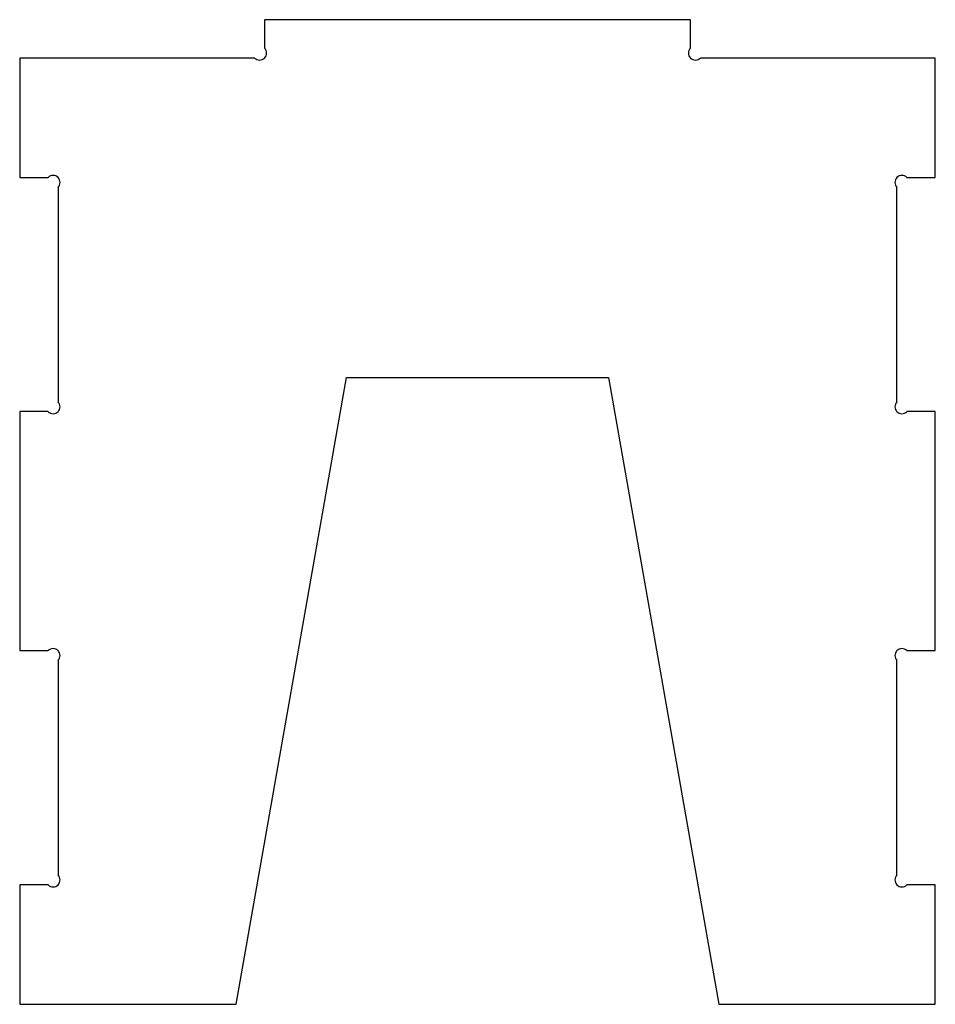
# Model space of a CAD drawing. Units: millimetres. Extents: x -430 to 0, y 0 to 462.
import ezdxf

# ---------------------------------------------------------------- set-up
doc = ezdxf.new("R2010")
doc.units = ezdxf.units.MM
doc.layers.get('0').update_dxf_attribs({"linetype": 'CONTINUOUS'})

msp = doc.modelspace()

# ---------------------------------------------------------------- linework, layer by layer
for p, q in [((-115, 462.5), (-315, 462.5)), ((-315, 462.5), (-315, 449.17)), ((-115, 449.17), (-115, 462.5)), ((-319.67, 444.5), (-430, 444.5)), ((-430, 444.5), (-430, 388.38)), ((0, 444.5), (-110.33, 444.5)), ((0, 388.38), (0, 444.5)), ((-430, 388.38), (-416.67, 388.38)), ((-13.33, 388.38), (0, 388.38)), ((-412, 383.71), (-412, 283.04)), ((-18, 283.04), (-18, 383.71)), ((-328.4, 0), (-276.47, 294.5)), ((-276.47, 294.5), (-153.53, 294.5)), ((-153.53, 294.5), (-101.6, 0)), ((-416.67, 278.38), (-430, 278.38)), ((-430, 278.38), (-430, 166.12)), ((0, 278.38), (-13.33, 278.38)), ((0, 166.12), (0, 278.38)), ((-430, 166.12), (-416.67, 166.12)), ((-13.33, 166.12), (0, 166.12)), ((-412, 161.46), (-412, 60.79)), ((-18, 60.79), (-18, 161.46)), ((-416.67, 56.12), (-430, 56.12)), ((-430, 56.12), (-430, 0)), ((0, 56.12), (-13.33, 56.12)), ((0, 0), (0, 56.12)), ((-430, 0), (-328.4, 0)), ((-101.6, 0), (0, 0))]:
    msp.add_line(p, q)
for centre, start, end in [((-317.33, 446.83), -135, 45), ((-112.67, 446.83), 135, 315), ((-414.33, 386.04), -45, 135), ((-15.67, 386.04), 45, 225), ((-414.33, 280.71), -135, 45), ((-15.67, 280.71), 135, 315), ((-414.33, 163.79), -45, 135), ((-15.67, 163.79), 45, 225), ((-414.33, 58.46), -135, 45), ((-15.67, 58.46), 135, 315)]:
    msp.add_arc(centre, 3.3, start, end)

doc.saveas('drawing.dxf')
